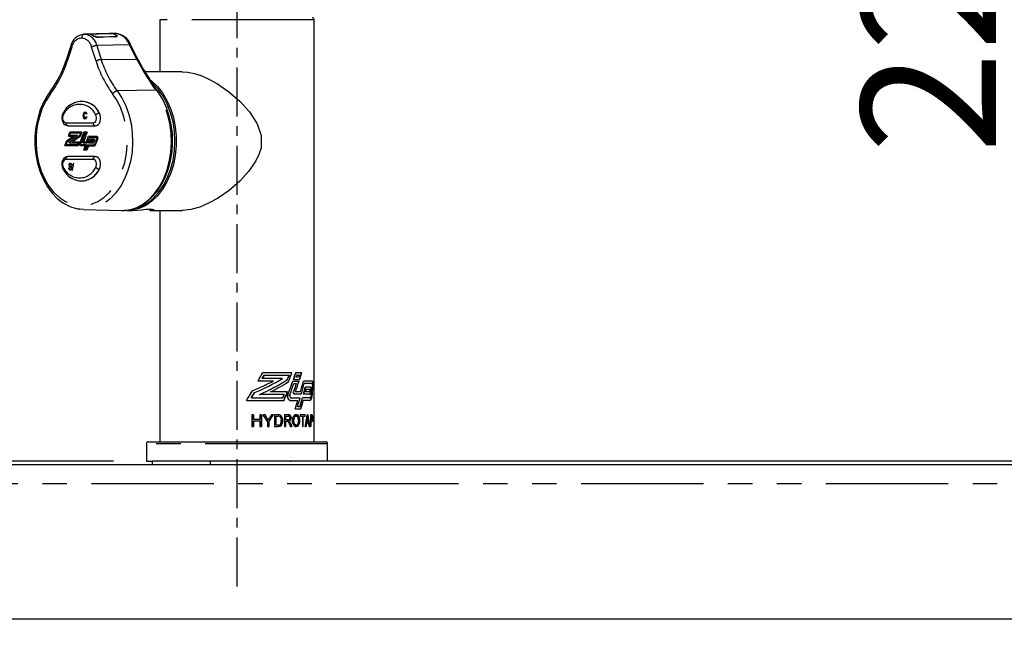
# Model space of a CAD drawing. Extents: x -40 to 841, y -34 to 591.
# Drawn here: x 127 to 178, y 229 to 260 of the extents above; entities that cross this region are included whole.
import ezdxf

# ---------------------------------------------------------------- set-up
doc = ezdxf.new("R2010")
doc.units = 0
doc.header["$PDSIZE"] = -1
doc.linetypes.add('CENTERX2', pattern=[20.32, 12.7, -2.54, 2.54, -2.54])
doc.linetypes.add('PHANTOM', pattern=[12.7, 6.35, -1.27, 1.27, -1.27, 1.27, -1.27])
doc.layers.get('0').update_dxf_attribs({"linetype": 'CONTINUOUS'})
doc.styles.add('SLDTEXTSTYLE2', font='TXT', dxfattribs={"width": 0.605})
doc.dimstyles.new('SLDDIMSTYLE0', dxfattribs={"dimtxt": 5.172414, "dimasz": 3, "dimexe": 0, "dimexo": 0.0625, "dimgap": 1.293103, "dimtad": 1, "dimdec": 0, "dimlfac": 5, "dimrnd": 1e-09, "dimzin": 12, "dimtxsty": 'SLDTEXTSTYLE2', "dimsah": 1, "dimcen": 0.09, "dimazin": 3, "dimtfac": 1, "dimtdec": 0, "dimtofl": 0, "dimtmove": 0, "dimatfit": 3, "dimtolj": 1, "dimtzin": 12})
doc.dimstyles.new('SLDDIMSTYLE10', dxfattribs={"dimtxt": 5.172414, "dimasz": 3, "dimexe": 0, "dimexo": 0.0625, "dimgap": 1.293103, "dimtad": 0, "dimtih": 1, "dimtoh": 1, "dimdec": 0, "dimlfac": 3, "dimrnd": 1e-09, "dimzin": 12, "dimtxsty": 'SLDTEXTSTYLE2', "dimblk1": 'NONE', "dimblk2": 'NONE', "dimsah": 1, "dimcen": 0, "dimazin": 3, "dimtfac": 1, "dimtdec": 0, "dimtmove": 0, "dimatfit": 3, "dimtolj": 1, "dimtzin": 12})
doc.dimstyles.new('SLDDIMSTYLE12', dxfattribs={"dimtxt": 5.172414, "dimasz": 3, "dimexe": 0, "dimexo": 0.0625, "dimgap": 1.293103, "dimtad": 0, "dimtih": 1, "dimtoh": 1, "dimdec": 0, "dimlfac": 3, "dimrnd": 1e-09, "dimzin": 12, "dimtxsty": 'SLDTEXTSTYLE2', "dimblk1": 'NONE', "dimblk2": 'NONE', "dimsah": 1, "dimcen": 0, "dimazin": 3, "dimtfac": 1, "dimtdec": 0, "dimtmove": 0, "dimatfit": 3, "dimtolj": 1, "dimtzin": 12})
doc.dimstyles.new('SLDDIMSTYLE3', dxfattribs={"dimtxt": 5.172414, "dimasz": 3, "dimexe": 0, "dimexo": 0.0625, "dimgap": 1.293103, "dimtad": 0, "dimtih": 1, "dimtoh": 1, "dimdec": 0, "dimlfac": 5, "dimrnd": 1e-09, "dimzin": 12, "dimtxsty": 'SLDTEXTSTYLE2', "dimblk1": 'NONE', "dimblk2": 'NONE', "dimsah": 1, "dimcen": 0, "dimazin": 3, "dimtfac": 1, "dimtdec": 0, "dimtmove": 0, "dimatfit": 3, "dimtolj": 1, "dimtzin": 12})
doc.dimstyles.new('SLDDIMSTYLE9', dxfattribs={"dimtxt": 5.172414, "dimasz": 3, "dimexe": 0, "dimexo": 0.0625, "dimgap": 1.293103, "dimtad": 0, "dimtih": 1, "dimtoh": 1, "dimdec": 0, "dimlfac": 3, "dimrnd": 1e-09, "dimzin": 12, "dimtxsty": 'SLDTEXTSTYLE2', "dimblk1": 'NONE', "dimblk2": 'NONE', "dimsah": 1, "dimcen": 0, "dimazin": 3, "dimtfac": 1, "dimtdec": 0, "dimtmove": 0, "dimatfit": 3, "dimtolj": 1, "dimtzin": 12})

# ---------------------------------------------------------------- blocks, each defined once
blk = doc.blocks.new('_D')
at = {"color": 7, "linetype": 'CONTINUOUS'}
for p, q in [((117.597, 308.034), (108.758, 308.034)), ((110.758, 308.034), (110.758, 237.535)), ((132.024, 237.535), (108.758, 237.535))]:
    blk.add_line(p, q, dxfattribs=at)
for points in [[(110.758, 308.034), (110.258, 305.034), (111.258, 305.034)], [(110.758, 237.535), (111.258, 240.535), (110.258, 240.535)]]:
    blk.add_solid(points, dxfattribs=at)
at = {"color": 7, "linetype": 'CONTINUOUS', "insert": (101.735, 266.208), "char_height": 7, "attachment_point": 1, "rotation": 90, "style": 'SLDTEXTSTYLE2'}
blk.add_mtext('353', dxfattribs=at)
blk = doc.blocks.new('_D_5')
at = {"color": 7, "linetype": 'CONTINUOUS'}
for p, q in [((163.506, 282.615), (181.828, 282.615)), ((179.828, 282.615), (179.828, 237.535))]:
    blk.add_line(p, q, dxfattribs=at)
for points in [[(179.828, 282.615), (179.328, 279.615), (180.328, 279.615)], [(179.828, 237.535), (180.328, 240.535), (179.328, 240.535)]]:
    blk.add_solid(points, dxfattribs=at)
at = {"color": 7, "linetype": 'CONTINUOUS', "insert": (170.805, 253.498), "char_height": 7, "attachment_point": 1, "rotation": 90, "style": 'SLDTEXTSTYLE2'}
blk.add_mtext('225', dxfattribs=at)
blk = doc.blocks.new('_D_9')
at = {"color": 7, "linetype": 'CONTINUOUS'}
blk.add_line((175.816, 348.351), (285.593, 348.351), dxfattribs=at)
at = {"color": 7, "linetype": 'CONTINUOUS', "char_height": 7, "attachment_point": 1, "style": 'SLDTEXTSTYLE2'}
for s, insert in [('Hole for HydroTap Arc,', (198.797, 368.36)), ('%%c', (177.404, 368.36)), ('35', (187.84, 368.36)), ('HydroTap Cube or Elite Taps', (177.404, 357.374))]:
    blk.add_mtext(s, dxfattribs=dict(at, insert=insert))
blk = doc.blocks.new('_NONE')
blk = doc.blocks.new('_D_29')
at = {"color": 7, "linetype": 'CONTINUOUS'}
blk.add_line((621.473, 230.865), (642.266, 230.865), dxfattribs=at)
at = {"color": 7, "linetype": 'CONTINUOUS', "char_height": 7, "attachment_point": 1, "style": 'SLDTEXTSTYLE2'}
for s, insert in [('%%c', (623.06, 250.875)), ('35', (633.497, 250.875)), ('hole', (626.059, 239.888))]:
    blk.add_mtext(s, dxfattribs=dict(at, insert=insert))
blk = doc.blocks.new('_D_30')
at = {"color": 7, "linetype": 'CONTINUOUS'}
blk.add_line((514.479, 246.916), (450.407, 246.916), dxfattribs=at)
at = {"color": 7, "linetype": 'CONTINUOUS', "char_height": 7, "attachment_point": 1, "style": 'SLDTEXTSTYLE2'}
for s, insert in [('holes', (492.29, 277.911)), ('3-', (463.887, 277.911)), ('%%c', (470.896, 277.911)), ('10', (481.333, 277.911)), ('@ 155mm P.C.D.', (450.407, 266.925)), ('equispaced', (469.521, 255.939))]:
    blk.add_mtext(s, dxfattribs=dict(at, insert=insert))
blk = doc.blocks.new('_D_43')
at = {"color": 7, "linetype": 'CONTINUOUS'}
blk.add_line((796.715, 231.036), (817.509, 231.036), dxfattribs=at)
at = {"color": 7, "linetype": 'CONTINUOUS', "char_height": 7, "attachment_point": 1, "style": 'SLDTEXTSTYLE2'}
for s, insert in [('%%c', (798.303, 251.046)), ('35', (808.74, 251.046)), ('hole', (801.302, 240.06))]:
    blk.add_mtext(s, dxfattribs=dict(at, insert=insert))
blk = doc.blocks.new('_D_44')
at = {"color": 7, "linetype": 'CONTINUOUS'}
blk.add_line((716.184, 244.268), (666.87, 244.268), dxfattribs=at)
at = {"color": 7, "linetype": 'CONTINUOUS', "char_height": 7, "attachment_point": 1, "style": 'SLDTEXTSTYLE2'}
for s, insert in [('%%c', (672.601, 264.277)), ('hole', (698.38, 264.277)), ('108', (683.038, 264.277)), ('for font bowl', (666.87, 253.291))]:
    blk.add_mtext(s, dxfattribs=dict(at, insert=insert))

msp = doc.modelspace()

# ---------------------------------------------------------------- linework, layer by layer
at = {"color": 7, "linetype": 'CENTERX2', "ltscale": 0.2}
msp.add_line((138.42382, 231.035261), (138.42382, 295.035349), dxfattribs=at)
at = {"color": 7, "linetype": 'CONTINUOUS'}
for p, q in [((134.423821, 260.43527), (134.423821, 257.735251)), ((142.423819, 238.53526), (142.423819, 260.43527)), ((130.363213, 259.482859), (130.36239, 259.482859)), ((130.671214, 259.687089), (130.501329, 259.682845)), ((130.502181, 259.682845), (130.676805, 259.687089)), ((130.685233, 259.667085), (130.62958, 259.654354)), ((130.671214, 259.687089), (130.659042, 259.686731)), ((130.691312, 259.687136), (130.687033, 259.687017)), ((130.687045, 259.686755), (130.699109, 259.68778)), ((130.71103, 259.687613), (130.697446, 259.687279)), ((131.833683, 259.715699), (131.128989, 259.69808)), ((132.074003, 259.722112), (131.870799, 259.717034)), ((132.074003, 259.722112), (132.07746, 259.722136)), ((129.797767, 259.072684), (129.565089, 258.343266)), ((133.281945, 258.390187), (132.898517, 259.145259)), ((135.585837, 257.735251), (133.647327, 257.735251)), ((130.627482, 255.54298), (130.601035, 255.533622)), ((130.604337, 255.412065), (130.630784, 255.402719)), ((129.655694, 254.935836), (131.069909, 254.935836)), ((129.655694, 254.935263), (131.069909, 254.935263)), ((131.069909, 254.935836), (131.079154, 254.936408)), ((129.953288, 254.384576), (129.584412, 254.133795)), ((129.956119, 254.384576), (129.587244, 254.133795)), ((130.147223, 254.447066), (129.617016, 254.086612)), ((129.674767, 254.384576), (129.753582, 254.603325)), ((129.674767, 254.384576), (129.953288, 254.384576)), ((129.677598, 254.384576), (129.756408, 254.603325)), ((130.25543, 254.416619), (129.701524, 254.040037)), ((130.258261, 254.416619), (129.704349, 254.040037)), ((129.746883, 254.447066), (129.780661, 254.540824)), ((129.746883, 254.447066), (130.147223, 254.447066)), ((130.372296, 254.603325), (129.753582, 254.603325)), ((130.300181, 254.540824), (129.780661, 254.540824)), ((130.288033, 254.369436), (129.895459, 254.102539)), ((129.953288, 254.384576), (129.956119, 254.384576)), ((130.300181, 254.540824), (130.25543, 254.416619)), ((130.303006, 254.540824), (130.258261, 254.416619)), ((130.398993, 254.384576), (130.27259, 254.033731)), ((130.401819, 254.384576), (130.275415, 254.033731)), ((130.372296, 254.603325), (130.288033, 254.369436)), ((130.303006, 254.540824), (130.300181, 254.540824)), ((130.572592, 254.384576), (130.398993, 254.384576)), ((130.477803, 254.603325), (130.413251, 254.424153)), ((130.586855, 254.424153), (130.413251, 254.424153)), ((130.480634, 254.603325), (130.416082, 254.424153)), ((130.651407, 254.603325), (130.477803, 254.603325)), ((130.572592, 254.384576), (130.478428, 254.12321)), ((130.507712, 254.540824), (130.488198, 254.486655)), ((130.562602, 254.486655), (130.488198, 254.486655)), ((130.582117, 254.540824), (130.507712, 254.540824)), ((130.582117, 254.540824), (130.562602, 254.486655)), ((130.651407, 254.603325), (130.586855, 254.424153)), ((130.617897, 254.105531), (130.718432, 254.384576)), ((130.620729, 254.105531), (130.721264, 254.384576)), ((130.718432, 254.384576), (131.131254, 254.384576)), ((129.494344, 253.88379), (129.584412, 254.133795)), ((130.17935, 253.88379), (129.494344, 253.88379)), ((129.497169, 253.88379), (129.587244, 254.133795)), ((129.566459, 253.946291), (129.617016, 254.086612)), ((130.152266, 253.946291), (129.566459, 253.946291)), ((129.701524, 254.040037), (130.186044, 254.040037)), ((129.895459, 254.102539), (130.258165, 254.102539)), ((130.152266, 253.946291), (130.186044, 254.040037)), ((130.155097, 253.946291), (130.152266, 253.946291)), ((130.155097, 253.946291), (130.188875, 254.040037)), ((130.17935, 253.88379), (130.258165, 254.102539)), ((130.186044, 254.040037), (130.188875, 254.040037)), ((130.426072, 254.322075), (130.323427, 254.037164)), ((130.537973, 253.88379), (130.337559, 253.88379)), ((130.610089, 253.946291), (130.362801, 253.946291)), ((130.500476, 254.322075), (130.418585, 254.09479)), ((130.503301, 254.322075), (130.421417, 254.09479)), ((130.500476, 254.322075), (130.426072, 254.322075)), ((130.441009, 254.043041), (130.644946, 254.043041)), ((130.537973, 253.88379), (130.459158, 253.665041)), ((130.540805, 253.88379), (130.461989, 253.665041)), ((130.486082, 254.105531), (130.617897, 254.105531)), ((130.503301, 254.322075), (130.500476, 254.322075)), ((130.610089, 253.946291), (130.53128, 253.727542)), ((130.540805, 253.88379), (130.537973, 253.88379)), ((130.684494, 253.946291), (130.605678, 253.727542)), ((130.687319, 253.946291), (130.60851, 253.727542)), ((130.617897, 254.105531), (130.620729, 254.105531)), ((130.711572, 253.88379), (130.632763, 253.665041)), ((130.644946, 254.043041), (130.745481, 254.322075)), ((130.684494, 253.946291), (130.984973, 253.946291)), ((130.711572, 253.88379), (130.984973, 253.88379)), ((130.71935, 254.043041), (130.786108, 254.228316)), ((130.71935, 254.043041), (130.958967, 254.043041)), ((130.722176, 254.043041), (130.788933, 254.228316)), ((130.745481, 254.322075), (131.109618, 254.322075)), ((130.786108, 254.228316), (131.019472, 254.228316)), ((130.791466, 254.105531), (130.813186, 254.165827)), ((130.791466, 254.105531), (130.958967, 254.105531)), ((130.813186, 254.165827), (130.981605, 254.165827)), ((130.958967, 254.105531), (130.961798, 254.105531)), ((130.988501, 254.149913), (130.978654, 254.122602)), ((130.991326, 254.149913), (130.981486, 254.122602)), ((130.981605, 254.165827), (130.984436, 254.165827)), ((130.984973, 253.946291), (130.987798, 253.946291)), ((131.045066, 254.169248), (131.018035, 254.09423)), ((131.145059, 254.240285), (131.063722, 254.014538)), ((131.147884, 254.240285), (131.066553, 254.014538)), ((131.194256, 254.239176), (131.103103, 253.986167)), ((131.109618, 254.322075), (131.112449, 254.322075)), ((130.632763, 253.665041), (130.459158, 253.665041)), ((130.605678, 253.727542), (130.53128, 253.727542)), ((130.60851, 253.727542), (130.605678, 253.727542)), ((129.655694, 253.33526), (129.626928, 253.333186)), ((131.069909, 253.33526), (129.655694, 253.33526)), ((131.069909, 253.334688), (129.655694, 253.334688)), ((129.860501, 252.881824), (129.834049, 252.877151)), ((129.880338, 252.624689), (129.961638, 252.984689)), ((129.883163, 252.624689), (129.96447, 252.984689)), ((129.961638, 252.984689), (129.96447, 252.984689)), ((131.069909, 253.334688), (131.079154, 253.334116)), ((129.701816, 252.741574), (129.728262, 252.746247)), ((129.880338, 252.624689), (129.883163, 252.624689)), ((130.457966, 250.588225), (130.261491, 250.603996)), ((130.457966, 250.588225), (132.437264, 250.539361)), ((132.731609, 250.53526), (132.914673, 250.53526)), ((133.898337, 250.53526), (135.582997, 250.53526)), ((134.423821, 250.53526), (134.423821, 238.53526)), ((139.757903, 242.124318), (141.271176, 242.124318)), ((141.472884, 242.124318), (141.769929, 242.124318)), ((140.312044, 241.68682), (139.518871, 241.68682)), ((140.788035, 241.811823), (139.738079, 241.811823)), ((139.837225, 241.999327), (141.124229, 241.999327)), ((140.423818, 241.607259), (140.423818, 241.609226)), ((141.323699, 241.68682), (141.640534, 241.68682)), ((141.35135, 241.765987), (141.664629, 241.765987)), ((141.51855, 241.999327), (141.483192, 241.890989)), ((141.615047, 241.890989), (141.483192, 241.890989)), ((141.648303, 241.999327), (141.51855, 241.999327)), ((141.648303, 241.999327), (141.615047, 241.890989)), ((142.335154, 241.68682), (141.872619, 241.68682)), ((141.035219, 241.122757), (140.158655, 241.122757)), ((140.423818, 241.260527), (140.423818, 241.262482)), ((141.375958, 241.561817), (141.514157, 241.561817)), ((141.716047, 241.128753), (141.488041, 241.128753)), ((142.319338, 241.561817), (141.912086, 241.561817)), ((142.24218, 241.374324), (141.969176, 241.374324)), ((141.972803, 241.128753), (142.002018, 241.249322)), ((142.005749, 241.249322), (141.976513, 241.128753)), ((142.180978, 241.128753), (141.976513, 241.128753)), ((142.204718, 241.249322), (142.005749, 241.249322)), ((142.207806, 241.217517), (142.197751, 241.162871)), ((142.201679, 241.162871), (142.211749, 241.217517)), ((142.26182, 241.256188), (142.236821, 241.106127)), ((142.240812, 241.106127), (142.265858, 241.256188)), ((142.320918, 241.558741), (142.315175, 241.561817)), ((138.919185, 240.685259), (140.861447, 240.685259)), ((139.168517, 240.810262), (140.799661, 240.810262)), ((140.876554, 240.997754), (139.601429, 240.997754)), ((140.796088, 240.810262), (140.872993, 240.997754)), ((140.876554, 240.997754), (140.799661, 240.810262)), ((141.201313, 240.685259), (141.580807, 240.685259)), ((141.252245, 240.810262), (141.70325, 240.810262)), ((141.759677, 241.00375), (141.404332, 241.00375)), ((142.208161, 240.810262), (141.821481, 240.810262)), ((142.208161, 240.685259), (141.862427, 240.685259)), ((142.180978, 241.00375), (141.873972, 241.00375)), ((141.43839, 240.247761), (141.740154, 240.247761)), ((141.569059, 240.372764), (141.695978, 240.372764)), ((139.185055, 239.935254), (139.185055, 239.335262)), ((139.284195, 239.935254), (139.185055, 239.935254)), ((139.279999, 239.935254), (139.279999, 239.68911)), ((139.279999, 239.619874), (139.279999, 239.335262)), ((139.284195, 239.68911), (139.284195, 239.935254)), ((139.610978, 239.68911), (139.284195, 239.68911)), ((139.284195, 239.335262), (139.284195, 239.619874)), ((139.284195, 239.619874), (139.610978, 239.619874)), ((139.610978, 239.935254), (139.610978, 239.68911)), ((139.701368, 239.935254), (139.610978, 239.935254)), ((139.610978, 239.619874), (139.610978, 239.335262)), ((139.697422, 239.935254), (139.697422, 239.335262)), ((139.701368, 239.335262), (139.701368, 239.935254)), ((139.877902, 239.935254), (139.774887, 239.935254)), ((140.008871, 239.589463), (140.008871, 239.335262)), ((140.09168, 239.335262), (140.09168, 239.589463)), ((140.309812, 239.935254), (140.216531, 239.935254)), ((140.372367, 239.935254), (140.372367, 239.335262)), ((140.554504, 239.935254), (140.372367, 239.935254)), ((140.444823, 239.866029), (140.444823, 239.404486)), ((140.448477, 239.866029), (140.555443, 239.866029)), ((140.448477, 239.404486), (140.448477, 239.866029)), ((140.882628, 239.935254), (140.882628, 239.335262)), ((141.083457, 239.935254), (140.882628, 239.935254)), ((140.945681, 239.866029), (140.945681, 239.673721)), ((140.945681, 239.604496), (140.945681, 239.335262)), ((140.949236, 239.673721), (140.949236, 239.866029)), ((140.949236, 239.866029), (141.085796, 239.866029)), ((141.072197, 239.673721), (140.949236, 239.673721)), ((140.949236, 239.335262), (140.949236, 239.604496)), ((140.949236, 239.604496), (141.016118, 239.604496)), ((141.708042, 239.935254), (141.708042, 239.866029)), ((141.959255, 239.935254), (141.708042, 239.935254)), ((141.708042, 239.866029), (141.816117, 239.866029)), ((141.816117, 239.866029), (141.816117, 239.335262)), ((141.861446, 239.335262), (141.861446, 239.866029)), ((141.861446, 239.866029), (141.959255, 239.866029)), ((141.959255, 239.866029), (141.959255, 239.935254)), ((142.073612, 239.755212), (142.046453, 239.589106)), ((142.046453, 239.589106), (142.133801, 239.589106)), ((142.11521, 239.935254), (142.074461, 239.935254)), ((142.133801, 239.589106), (142.109884, 239.746796)), ((142.230506, 239.935254), (142.230506, 239.335262)), ((142.300268, 239.935254), (142.230506, 239.935254)), ((142.254771, 239.866029), (142.254771, 239.650642)), ((142.254771, 239.581417), (142.254771, 239.335262)), ((142.258795, 239.866029), (142.302396, 239.866029)), ((142.258795, 239.650642), (142.258795, 239.866029)), ((142.302807, 239.650642), (142.258795, 239.650642)), ((142.258795, 239.581417), (142.303456, 239.581417)), ((142.258795, 239.335262), (142.258795, 239.581417)), ((139.185055, 239.335262), (139.284195, 239.335262)), ((139.610978, 239.335262), (139.701368, 239.335262)), ((140.008871, 239.335262), (140.09168, 239.335262)), ((140.372367, 239.335262), (140.562944, 239.335262)), ((140.557216, 239.404486), (140.448477, 239.404486)), ((140.882628, 239.335262), (140.949236, 239.335262)), ((141.192581, 239.335262), (141.138183, 239.461945)), ((141.14172, 239.461945), (141.196118, 239.335262)), ((141.191541, 239.500879), (141.261684, 239.335262)), ((141.265221, 239.335262), (141.195078, 239.500879)), ((141.196118, 239.335262), (141.265221, 239.335262)), ((141.816117, 239.335262), (141.861446, 239.335262)), ((141.964243, 239.335262), (142.007177, 239.335262)), ((142.034947, 239.519869), (142.003445, 239.335262)), ((142.007177, 239.335262), (142.038702, 239.519869)), ((142.038702, 239.519869), (142.14787, 239.519869)), ((142.170628, 239.335262), (142.144011, 239.519869)), ((142.14787, 239.519869), (142.17452, 239.335262)), ((142.17452, 239.335262), (142.207892, 239.335262)), ((142.230506, 239.335262), (142.258795, 239.335262)), ((133.82382, 238.53526), (143.02382, 238.53526)), ((133.723818, 238.435255), (133.723818, 237.535261)), ((143.123819, 237.535261), (143.123819, 238.435255)), ((133.723818, 237.535261), (134.02382, 237.535261)), ((134.02382, 237.535261), (134.02382, 237.355255)), ((137.02382, 237.535261), (134.02382, 237.535261)), ((251.81389, 237.535261), (137.02382, 237.535261)), ((42.223825, 237.355255), (251.769258, 237.355255)), ((42.223825, 229.355262), (249.742718, 229.355262))]:
    msp.add_line(p, q, dxfattribs=at)
at = {"color": 8, "linetype": 'PHANTOM'}
for p, q in [((142.423819, 260.43527), (134.423821, 260.43527)), ((131.727176, 259.557317), (131.704854, 259.529875)), ((131.90984, 259.717034), (132.118707, 259.722112)), ((132.073771, 259.540747), (132.099269, 259.552525)), ((129.846887, 259.011911), (129.614209, 258.282493)), ((131.111394, 258.282493), (130.878715, 259.011911)), ((132.847346, 259.135579), (131.146561, 259.094142)), ((131.146561, 259.094142), (131.379239, 258.364724)), ((133.231639, 258.383225), (132.847346, 259.135579)), ((131.379239, 258.364724), (133.231639, 258.383225)), ((134.210481, 256.772827), (132.207088, 256.736981)), ((129.549627, 255.085837), (130.963843, 255.085837)), ((130.963843, 253.184687), (129.549627, 253.184687)), ((130.261491, 250.603996), (130.189787, 250.615226)), ((133.86298, 250.585257), (133.961819, 250.589429)), ((143.123819, 238.435255), (133.723818, 238.435255)), ((137.02382, 237.535261), (137.02382, 237.355255)), ((251.520218, 236.355256), (42.223825, 236.355256))]:
    msp.add_line(p, q, dxfattribs=at)
at = {"color": 7, "linetype": 'CONTINUOUS', "flags": 128}
for points in [[(130.392723, 259.667824), (130.406116, 259.673737), (130.501329, 259.682845)], [(131.842868, 259.716343), (130.785237, 259.689926), (130.699109, 259.68778)], [(130.70548, 259.68778), (131.794624, 259.714245), (131.881128, 259.716343)], [(131.235318, 259.540652), (131.263612, 259.541606), (131.376784, 259.545468), (131.829487, 259.560798), (132.084541, 259.569405)], [(132.137351, 259.544896), (132.109057, 259.543918), (131.995879, 259.539984), (131.543176, 259.524225), (131.239765, 259.513615)], [(131.842868, 259.716343), (131.814556, 259.715341), (131.810509, 259.714626)], [(131.881128, 259.716343), (131.852846, 259.71639), (131.842868, 259.716343)], [(131.842868, 259.716343), (131.845723, 259.716009), (131.84617, 259.715866)], [(131.870799, 259.717034), (131.899087, 259.717106), (131.90984, 259.717034)], [(132.084541, 259.569405), (132.104252, 259.571384), (132.139336, 259.587406), (132.147275, 259.615277), (132.127939, 259.645175), (132.083903, 259.672378)], [(132.139789, 259.660243), (132.17753, 259.635209), (132.201116, 259.601067), (132.199077, 259.572815), (132.177584, 259.553407), (132.137351, 259.544896)], [(132.847346, 259.135579), (132.867594, 259.142398), (132.883166, 259.146379), (132.893567, 259.147404), (132.89846, 259.145425), (132.898538, 259.145282)], [(135.585676, 257.728027), (135.853686, 257.716368), (136.215116, 257.642006), (136.593808, 257.516097), (137.001707, 257.333146), (137.407787, 257.107066), (138.007526, 256.693624), (138.565253, 256.211697), (139.073707, 255.655037), (139.477585, 255.025088), (139.679204, 254.42773), (139.668949, 253.788088), (139.564066, 253.439604), (139.406882, 253.1116), (139.028002, 252.559351), (138.570918, 252.064298), (138.012745, 251.580917), (137.412243, 251.166176), (136.949878, 250.911688), (136.486767, 250.714277), (136.033784, 250.585352), (135.614039, 250.535558), (135.583101, 250.538014)], [(133.879317, 257.348596), (134.004401, 257.252954), (134.298827, 256.972097), (134.56275, 256.636034), (134.79103, 256.251286), (134.979229, 255.825351), (135.123678, 255.366527), (135.221566, 254.883741), (135.270994, 254.386388), (135.270994, 253.884135), (135.221566, 253.386782), (135.123678, 252.903985), (134.979229, 252.44516), (134.79103, 252.019237), (134.56275, 251.634489), (134.298827, 251.298426), (134.004401, 251.017569), (133.685203, 250.797402), (133.347441, 250.642191), (132.997696, 250.554978), (132.642771, 250.537454), (132.581066, 250.541555)], [(132.985924, 250.608979), (133.053498, 250.621389), (133.403467, 250.729059), (133.739041, 250.906061), (134.053387, 251.148807), (134.340106, 251.452349), (134.59336, 251.810502), (134.807994, 252.21598), (134.97964, 252.660535), (135.104801, 253.135108), (135.180934, 253.630041), (135.206483, 254.135262), (135.180934, 254.640483), (135.104801, 255.135416), (134.97964, 255.609988), (134.807994, 256.054531), (134.59336, 256.46001), (134.340106, 256.818174), (134.053387, 257.121705), (134.043951, 257.13024)], [(133.817269, 257.380794), (133.837517, 257.382535), (133.854236, 257.38089), (133.866973, 257.375907), (133.875387, 257.367753), (133.878152, 257.361721)], [(134.27584, 256.747471), (134.13031, 256.949638), (133.883362, 257.354425)], [(128.736, 256.711625), (128.607218, 256.530176), (128.39344, 256.159137), (128.217571, 255.751966), (128.082578, 255.315994), (127.990775, 254.859112), (127.943663, 254.389428), (127.942018, 253.915213), (127.985893, 253.444766), (128.074621, 252.986346), (128.206836, 252.548002), (128.380518, 252.137457), (128.592979, 251.762091), (128.840821, 251.428889), (129.119842, 251.144313), (129.424928, 250.914119), (129.750018, 250.742994), (130.088286, 250.634133), (130.250953, 250.61283)], [(132.632877, 250.550376), (132.715483, 250.552915), (133.056693, 250.626241), (133.386834, 250.760554), (133.701013, 250.953685), (133.994208, 251.202844), (134.261255, 251.504074), (134.497206, 251.852177), (134.697692, 252.240823), (134.859117, 252.662944), (134.97868, 253.110872), (135.05442, 253.576659), (135.085105, 254.052197), (135.070236, 254.529248), (135.010018, 254.999577), (134.905361, 255.455028), (134.757857, 255.88771), (134.569736, 256.290065), (134.343894, 256.654905), (134.27584, 256.747471)], [(129.390685, 255.570601), (129.353552, 255.48812), (129.329364, 255.341672), (129.351442, 255.188929), (129.423772, 255.052172), (129.517715, 254.972337), (129.623889, 254.937683), (129.655694, 254.935836)], [(130.44896, 255.468248), (130.454813, 255.539321), (130.476837, 255.603419), (130.507688, 255.638395), (130.546276, 255.650507)], [(130.543904, 255.281161), (130.499981, 255.296575), (130.482327, 255.316983), (130.469166, 255.343388), (130.44896, 255.468248)], [(130.545192, 255.608426), (130.512427, 255.596696), (130.49923, 255.581485), (130.489408, 255.56178), (130.475406, 255.468248)], [(130.475406, 255.468248), (130.488037, 255.373119), (130.510377, 255.336558), (130.526011, 255.326413), (130.543076, 255.32323)], [(130.543076, 255.32323), (130.569075, 255.331873), (130.589287, 255.356585), (130.604337, 255.412065)], [(130.630784, 255.402719), (130.619358, 255.3524), (130.597751, 255.30958), (130.572765, 255.288075), (130.543904, 255.281161)], [(130.601035, 255.533622), (130.592959, 255.564688), (130.579041, 255.591129), (130.563299, 255.604325), (130.545192, 255.608426)], [(130.546276, 255.650507), (130.579208, 255.640565), (130.605637, 255.611061), (130.627482, 255.54298)], [(131.069909, 254.935263), (131.148885, 254.951166), (131.221585, 254.997634), (131.282215, 255.070959), (131.325953, 255.165313), (131.349324, 255.273186), (131.350468, 255.385994), (131.329291, 255.49476), (131.287478, 255.590843)], [(131.131254, 254.384576), (131.149106, 254.381334), (131.165801, 254.371821), (131.180261, 254.356657), (131.191544, 254.336821), (131.198917, 254.313599), (131.20191, 254.288493), (131.200318, 254.263138), (131.194256, 254.239176)], [(130.337559, 253.88379), (130.319147, 253.887128), (130.301933, 253.896938), (130.28702, 253.912579), (130.275385, 253.933035), (130.26778, 253.956984), (130.264698, 253.982865), (130.266337, 254.009019), (130.27259, 254.033731)], [(130.34039, 253.88379), (130.321978, 253.887128), (130.304758, 253.896938), (130.289851, 253.912579), (130.278216, 253.933035), (130.270611, 253.956984), (130.267523, 253.982865), (130.269162, 254.009019), (130.275415, 254.033731)], [(130.362801, 253.946291), (130.351643, 253.948318), (130.341207, 253.954254), (130.332171, 253.963731), (130.325119, 253.976129), (130.320512, 253.990649), (130.31864, 254.006337), (130.319636, 254.02218), (130.323427, 254.037164)], [(130.441009, 254.043041), (130.434655, 254.044186), (130.428712, 254.047571), (130.423568, 254.052972), (130.419551, 254.060029), (130.416928, 254.06829), (130.415861, 254.077231), (130.416428, 254.086255), (130.418585, 254.09479)], [(130.44384, 254.043041), (130.437486, 254.044186), (130.431543, 254.047571), (130.426394, 254.052972), (130.422382, 254.060029), (130.419754, 254.06829), (130.418693, 254.077231), (130.419253, 254.086255), (130.421417, 254.09479)], [(130.486082, 254.105531), (130.483912, 254.105924), (130.481886, 254.107081), (130.480127, 254.108928), (130.478756, 254.111336), (130.477862, 254.114162), (130.477499, 254.117213), (130.477689, 254.120289), (130.478428, 254.12321)], [(130.988501, 254.149913), (130.989163, 254.152535), (130.989336, 254.155313), (130.989008, 254.158055), (130.988203, 254.160594), (130.986969, 254.162763), (130.985384, 254.164432), (130.98356, 254.165469), (130.981605, 254.165827)], [(130.991326, 254.149913), (130.991988, 254.152535), (130.992167, 254.155313), (130.991839, 254.158055), (130.991028, 254.160594), (130.989795, 254.162763), (130.988215, 254.164432), (130.986391, 254.165469), (130.984436, 254.165827)], [(131.019472, 254.228316), (131.026726, 254.227005), (131.033509, 254.223143), (131.03938, 254.21698), (131.043963, 254.208921), (131.046961, 254.199492), (131.048171, 254.189287), (131.047528, 254.178988), (131.045066, 254.169248)], [(131.145059, 254.240285), (131.148468, 254.253768), (131.149362, 254.268025), (131.147681, 254.282151), (131.143533, 254.295217), (131.137185, 254.306375), (131.129055, 254.314898), (131.119661, 254.320251), (131.109618, 254.322075)], [(131.147884, 254.240285), (131.151299, 254.253768), (131.152187, 254.268025), (131.150507, 254.282151), (131.146358, 254.295217), (131.140016, 254.306375), (131.13188, 254.314898), (131.122486, 254.320251), (131.112449, 254.322075)], [(129.655694, 253.334688), (129.55917, 253.317307), (129.464214, 253.260337), (129.388808, 253.167378), (129.340087, 253.038345), (129.331647, 252.887033), (129.371135, 252.737533), (129.390685, 252.69991)], [(129.708426, 252.890741), (129.714804, 252.934788), (129.734843, 252.969562), (129.757385, 252.984952), (129.782294, 252.989362)], [(129.734872, 252.88987), (129.737102, 252.868198), (129.743187, 252.853345)], [(129.743187, 252.853345), (129.764865, 252.83687), (129.783635, 252.829384)], [(129.782294, 252.989362), (129.815941, 252.980994), (129.84352, 252.952861), (129.85618, 252.919398), (129.860501, 252.881824)], [(129.834049, 252.877151), (129.829358, 252.908074), (129.816394, 252.933513), (129.800628, 252.944313), (129.78317, 252.947282)], [(131.287478, 252.679669), (131.329291, 252.775751), (131.350468, 252.88453), (131.349324, 252.997338), (131.325953, 253.10521), (131.282215, 253.199552), (131.221585, 253.272878), (131.148885, 253.319346), (131.069909, 253.33526)], [(129.786943, 252.620016), (129.749666, 252.629696), (129.719727, 252.662216), (129.706197, 252.699767), (129.701816, 252.741574)], [(129.728262, 252.746247), (129.734008, 252.709554), (129.75006, 252.67999), (129.768567, 252.666413), (129.789214, 252.662085)], [(129.840665, 252.72374), (129.839365, 252.739035), (129.835068, 252.753173), (129.82779, 252.764605), (129.818569, 252.772807), (129.777072, 252.791833)], [(129.783635, 252.829384), (129.808645, 252.820109), (129.827856, 252.810823)], [(129.867111, 252.724837), (129.859744, 252.677737), (129.838066, 252.640592), (129.813706, 252.624522), (129.786943, 252.620016)], [(132.437264, 250.539361), (132.481654, 250.538813), (132.622956, 250.544368)], [(132.914661, 250.537025), (133.025549, 250.538384), (133.239825, 250.554072), (133.473487, 250.576936), (133.702771, 250.59738), (133.897518, 250.605928), (134.034462, 250.599025), (134.102251, 250.580083), (134.093617, 250.556849), (134.00649, 250.539492), (133.898337, 250.53526)], [(141.469337, 242.124318), (141.409357, 241.945277), (141.347812, 241.765987)], [(141.35135, 241.765987), (141.412898, 241.945277), (141.472884, 242.124318)], [(141.76632, 242.124318), (141.714572, 241.94554), (141.66105, 241.765987)], [(141.664629, 241.765987), (141.718166, 241.94554), (141.769929, 242.124318)], [(139.734151, 241.811823), (139.783867, 241.905283), (139.833345, 241.999327)], [(139.837225, 241.999327), (139.787771, 241.905283), (139.738079, 241.811823)], [(141.120689, 241.999327), (141.073574, 241.875051), (141.025792, 241.750907)], [(141.029339, 241.750907), (141.077118, 241.875051), (141.124229, 241.999327)], [(139.164238, 240.810262), (139.247929, 240.949594), (139.331247, 241.090892)], [(139.335407, 241.090892), (139.252152, 240.949606), (139.168517, 240.810262)], [(141.400792, 241.00375), (141.384997, 241.007768), (141.370894, 241.019379), (141.360133, 241.037248), (141.353972, 241.059362), (141.353129, 241.083227), (141.358073, 241.107248)], [(141.361614, 241.107248), (141.361009, 241.105448), (141.356607, 241.082441), (141.357629, 241.058599), (141.363947, 241.036605), (141.374816, 241.018926), (141.388966, 241.007553), (141.404332, 241.00375)], [(141.484495, 241.128753), (141.479282, 241.130124), (141.474648, 241.134106), (141.471131, 241.140245), (141.469132, 241.147803), (141.468869, 241.155945), (141.470479, 241.164099)], [(141.474025, 241.164099), (141.473822, 241.163467), (141.472392, 241.155611), (141.472726, 241.147481), (141.474779, 241.139995), (141.47832, 241.133963), (141.482951, 241.130065), (141.488041, 241.128753)], [(141.870318, 241.00375), (141.918953, 241.189693), (141.965471, 241.374324)], [(141.969176, 241.374324), (141.92263, 241.189693), (141.873972, 241.00375)], [(142.197751, 241.162871), (142.193155, 241.146015), (142.186959, 241.134583), (142.179228, 241.129016), (142.17708, 241.128753)], [(142.236821, 241.106127), (142.223881, 241.055356), (142.206071, 241.02106), (142.183004, 241.004418), (142.17708, 241.00375)], [(142.180978, 241.128753), (142.187898, 241.131519), (142.195602, 241.14251), (142.201133, 241.160105), (142.201679, 241.162871)], [(142.180978, 241.00375), (142.201118, 241.011738), (142.223381, 241.044234), (142.2392, 241.097354), (142.240812, 241.106127)], [(142.204718, 241.249322), (142.207037, 241.248368), (142.209681, 241.244482), (142.211576, 241.238271), (142.212488, 241.231166), (142.212601, 241.227447), (142.212229, 241.220759), (142.211749, 241.217517)], [(142.238186, 241.374324), (142.248102, 241.368626), (142.256652, 241.351758), (142.262294, 241.326879), (142.26452, 241.3002), (142.264016, 241.275536), (142.26182, 241.256188)], [(142.265858, 241.256188), (142.268331, 241.280078), (142.268659, 241.293071), (142.267473, 241.317509), (142.264117, 241.339146), (142.258753, 241.356932), (142.251216, 241.369651), (142.24218, 241.374324)], [(141.197778, 240.685259), (141.148238, 240.696882), (141.103606, 240.730416), (141.069199, 240.782164), (141.049354, 240.846275), (141.046606, 240.915381), (141.062515, 240.985142)], [(141.066058, 240.985142), (141.053502, 240.940164), (141.049864, 240.87113), (141.063632, 240.804492), (141.093035, 240.747605), (141.13449, 240.706824), (141.182952, 240.686833), (141.201313, 240.685259)], [(141.248711, 240.810262), (141.219311, 240.817307), (141.192971, 240.837632), (141.17278, 240.868972), (141.161166, 240.907799), (141.159551, 240.949701), (141.168858, 240.992008)], [(141.172396, 240.992008), (141.164704, 240.962719), (141.163089, 240.920817), (141.171657, 240.880548), (141.189365, 240.846442), (141.214092, 240.822338), (141.242902, 240.810953), (141.252245, 240.810262)], [(142.278181, 240.946757), (142.262481, 240.878879), (142.240591, 240.833269), (142.211332, 240.811049), (142.204224, 240.810262)], [(142.310213, 240.890013), (142.288558, 240.787696), (142.257367, 240.719246), (142.213638, 240.686189), (142.204224, 240.685259)], [(142.208161, 240.810262), (142.232908, 240.820347), (142.260815, 240.863477), (142.280381, 240.93542), (142.282252, 240.946757)], [(142.208161, 240.685259), (142.243789, 240.699505), (142.283838, 240.762519), (142.311461, 240.870677), (142.314361, 240.890013)], [(139.994721, 239.75185), (139.936499, 239.843856), (139.877902, 239.935254)], [(140.216531, 239.935254), (140.163423, 239.846753), (140.109934, 239.758693)], [(140.792404, 239.638506), (140.770315, 239.485239), (140.739359, 239.419078), (140.691866, 239.368712), (140.639641, 239.345025), (140.55932, 239.335262)], [(140.562944, 239.335262), (140.657617, 239.349674), (140.709911, 239.379965), (140.749969, 239.430462), (140.782483, 239.515113), (140.795981, 239.638506)], [(141.068654, 239.673721), (141.104482, 239.676915), (141.130723, 239.687179), (141.146802, 239.702963), (141.158064, 239.7251), (141.164838, 239.75334), (141.165944, 239.771675)], [(141.079916, 239.935254), (141.141345, 239.928495), (141.173615, 239.913546), (141.199817, 239.883374), (141.219108, 239.836119), (141.226615, 239.783238), (141.226871, 239.773475)], [(141.230406, 239.773475), (141.221558, 239.840089), (141.202618, 239.88459), (141.180192, 239.911126), (141.152506, 239.92617), (141.083457, 239.935254)], [(141.302581, 239.627324), (141.318442, 239.767598), (141.349919, 239.847146), (141.397323, 239.906512), (141.452165, 239.937102), (141.492997, 239.942955)], [(141.492765, 239.327573), (141.428034, 239.343868), (141.369449, 239.395045), (141.330598, 239.466356), (141.305758, 239.571105), (141.302581, 239.627324)], [(141.496547, 239.942955), (141.429256, 239.926277), (141.378297, 239.883183), (141.338833, 239.817749), (141.314627, 239.733826), (141.306116, 239.627324)], [(141.306116, 239.627324), (141.323589, 239.498507), (141.356759, 239.419054), (141.405921, 239.360975), (141.461881, 239.3319), (141.496317, 239.327573)], [(141.493307, 239.873718), (141.448273, 239.862226), (141.407724, 239.826547), (141.383408, 239.784204), (141.366281, 239.715909), (141.360624, 239.626371)], [(141.360624, 239.626371), (141.373129, 239.519368), (141.396903, 239.461564), (141.432037, 239.419113), (141.472091, 239.399015), (141.492535, 239.396797)], [(141.364165, 239.626371), (141.373362, 239.736723), (141.390841, 239.793419), (141.420783, 239.83755), (141.454931, 239.863824), (141.496857, 239.873718)], [(141.496085, 239.396797), (141.451632, 239.40817), (141.411881, 239.444266), (141.3857, 239.491914), (141.36944, 239.553856), (141.364165, 239.626371)], [(141.492535, 239.396797), (141.536383, 239.408086), (141.574197, 239.44441), (141.597687, 239.491068), (141.612269, 239.55202), (141.617735, 239.634894)], [(141.668417, 239.634298), (141.656684, 239.511465), (141.630431, 239.429556), (141.587825, 239.367949), (141.540556, 239.336764), (141.492765, 239.327573)], [(141.492997, 239.942955), (141.556312, 239.926444), (141.610594, 239.874946), (141.644411, 239.8046), (141.665079, 239.702879), (141.668417, 239.634298)], [(141.617735, 239.634894), (141.604458, 239.755307), (141.583659, 239.810597), (141.552059, 239.850973), (141.514515, 239.871167), (141.493307, 239.873718)], [(141.621305, 239.634894), (141.608669, 239.515852), (141.587322, 239.459883), (141.555251, 239.418923), (141.516493, 239.398955), (141.496085, 239.396797)], [(141.496317, 239.327573), (141.572781, 239.352714), (141.61735, 239.399372), (141.649021, 239.468394), (141.66904, 239.570175), (141.671999, 239.634298)], [(141.671999, 239.634298), (141.658442, 239.766501), (141.631343, 239.845692), (141.588812, 239.904724), (141.5392, 239.935862), (141.496547, 239.942955)], [(141.496857, 239.873718), (141.540097, 239.862178), (141.577323, 239.826583), (141.601376, 239.77779), (141.617681, 239.702212), (141.621305, 239.634894)], [(142.298688, 239.650642), (142.312704, 239.655255), (142.322655, 239.669048), (142.328118, 239.687787), (142.331813, 239.714061), (142.333473, 239.743613), (142.333685, 239.760386)], [(142.35334, 239.762782), (142.351501, 239.70251), (142.345663, 239.649557), (142.336716, 239.612352), (142.321615, 239.589177), (142.299335, 239.581417)], [(142.337905, 239.760386), (142.336415, 239.718448), (142.333003, 239.691268), (142.327722, 239.671217), (142.318852, 239.656972), (142.302807, 239.650642)], [(142.303456, 239.581417), (142.336406, 239.602529), (142.346104, 239.629708), (142.352997, 239.671539), (142.357062, 239.728056), (142.357634, 239.762782)]]:
    msp.add_lwpolyline(points, dxfattribs=at)
at = {"color": 8, "linetype": 'PHANTOM', "flags": 128}
for points in [[(129.797743, 259.072612), (129.797082, 259.069561), (129.799293, 259.057139), (129.808603, 259.043049), (129.824673, 259.027766), (129.846887, 259.011911)], [(129.565089, 258.343266), (129.564409, 258.340119), (129.566614, 258.327721), (129.575931, 258.313631), (129.591994, 258.298348), (129.614209, 258.282493)], [(133.817269, 257.380794), (133.517029, 257.862829), (133.231639, 258.383225)], [(128.753595, 256.590329), (128.519504, 256.235479), (128.32415, 255.836497), (128.171639, 255.401765), (128.065173, 254.940413), (128.006999, 254.462145), (127.998333, 253.976999), (128.039359, 253.495191), (128.129213, 253.026818), (128.266011, 252.58175), (128.44687, 252.169334), (128.667997, 251.798223), (128.924744, 251.476239), (129.211705, 251.210128), (129.522865, 251.005493), (129.851674, 250.866626), (130.191223, 250.79646), (130.534379, 250.79646), (130.873929, 250.866626), (131.202738, 251.005493), (131.513898, 251.210128), (131.800865, 251.476239), (132.057606, 251.798223), (132.278733, 252.169334), (132.459594, 252.58175), (132.59639, 253.026818), (132.686244, 253.495191), (132.72727, 253.976999), (132.718603, 254.462145), (132.660429, 254.940413), (132.553966, 255.401765), (132.401456, 255.836497), (132.206105, 256.235479), (131.972008, 256.590329)], [(132.207088, 256.736981), (132.44843, 256.372713), (132.651229, 255.964135), (132.81147, 255.519353), (132.925977, 255.047165), (132.992487, 254.556917), (133.00968, 254.058324), (132.977216, 253.561257), (132.895737, 253.075551), (132.766859, 252.610837), (132.593133, 252.176295), (132.377999, 251.780544), (132.125716, 251.431416), (131.841277, 251.135813), (131.530313, 250.899612), (131.198989, 250.727473), (130.85386, 250.622808), (130.501758, 250.587689), (130.457966, 250.588225)], [(132.622956, 250.544368), (132.838608, 250.574421), (133.188494, 250.680529), (133.524384, 250.855039), (133.83963, 251.094495), (134.127985, 251.394163), (134.383746, 251.748096), (134.601845, 252.149306), (134.777965, 252.589832), (134.908618, 253.06096), (134.991218, 253.553353), (135.024129, 254.057275), (135.006701, 254.562734), (134.939276, 255.05973), (134.82319, 255.538427), (134.66074, 255.989336), (134.455149, 256.40354), (134.210481, 256.772827)], [(129.413961, 255.494641), (129.387884, 255.434726), (129.374682, 255.366896), (129.375397, 255.296551), (129.38997, 255.229281), (129.417245, 255.170451), (129.455052, 255.124723), (129.500382, 255.095755), (129.549627, 255.085837)], [(130.963843, 255.085837), (131.013094, 255.095755), (131.058423, 255.124723), (131.096231, 255.170451), (131.123506, 255.229281), (131.138079, 255.296551), (131.138788, 255.366896), (131.125586, 255.434726), (131.099515, 255.494641)], [(129.549627, 253.184687), (129.500382, 253.174769), (129.455052, 253.145789), (129.417245, 253.100072), (129.38997, 253.04123), (129.375397, 252.973972), (129.374682, 252.903627), (129.387884, 252.835797), (129.413961, 252.775882)], [(131.099515, 252.775882), (131.125586, 252.835797), (131.138788, 252.903627), (131.138079, 252.973972), (131.123506, 253.04123), (131.096231, 253.100072), (131.058423, 253.145789), (131.013094, 253.174769), (130.963843, 253.184687)]]:
    msp.add_lwpolyline(points, dxfattribs=at)
at = {"color": 7, "linetype": 'CONTINUOUS'}
for centre, radius, start, end in [((142.323797, 260.435241), 0.100022, 0.0165973, 89.986818), ((130.547814, 258.910836), 0.767051, 94.4053795, 167.8117399), ((130.540613, 259.507296), 0.179891, 102.6139949, 187.807304), ((130.541471, 259.507266), 0.179921, 102.6135157, 187.7962665), ((130.670769, 259.143446), 0.543677, 62.0310204, 89.3638784), ((130.703197, 259.670039), 0.018206, 102.9784738, 189.3372741), ((130.702776, 259.160314), 0.527473, 64.8749002, 89.706236), ((131.349336, 260.329574), 0.823283, 239.0353216, 262.3517445), ((131.334968, 260.395219), 0.860357, 241.6739729, 263.3488463), ((131.322644, 259.528107), 0.022692, 0.1921695, 46.2201752), ((131.326962, 259.796041), 0.268488, 273.9242511, 292.0462157), ((131.877839, 259.698772), 0.017876, 349.934423, 79.3957941), ((131.87589, 259.202576), 0.513793, 66.1177993, 89.4158693), ((131.904794, 259.202673), 0.514386, 62.8162251, 89.4379042), ((132.096355, 257.102807), 2.6194, 89.5110805, 90.4889195), ((132.084739, 258.85994), 0.858061, 19.2562052, 88.5488414), ((124.474389, 259.903548), 5.324444, 323.1669893, 342.9598776), ((141.23006, 262.298434), 8.852224, 206.1818434, 213.8234437), ((133.828968, 257.313982), 0.067829, 36.9162428, 99.9317669), ((130.372555, 255.114174), 1.082772, 87.1852936, 155.068406), ((130.362344, 255.178395), 1.01291, 24.0284852, 111.9266588), ((130.323473, 255.120412), 1.080106, 25.7769116, 91.3530244), ((130.956583, 254.128168), 0.022762, 276.0114958, 345.8450017), ((130.951877, 254.110897), 0.068225, 275.9646859, 345.8596781), ((130.959414, 254.128168), 0.022762, 276.0114958, 345.8450017), ((130.975503, 254.036776), 0.090979, 275.9746449, 345.8521403), ((130.970759, 254.019533), 0.136486, 275.9776766, 345.8495489), ((130.97832, 254.036793), 0.090997, 275.9787721, 345.8437207), ((130.973587, 254.01953), 0.136482, 275.9765761, 345.8506494), ((129.803409, 252.883387), 0.095267, 175.572973, 253.9518838), ((129.784513, 252.897131), 0.050169, 91.5341877, 188.3208062), ((130.375881, 253.167975), 1.090731, 205.4123002, 276.0587122), ((129.787142, 252.71611), 0.054064, 272.1966758, 8.1137723), ((129.774553, 252.734534), 0.093065, 354.0189363, 55.0579496), ((130.3216, 253.142845), 1.071192, 265.6732694, 334.3804675), ((130.32551, 253.140151), 1.073971, 272.3402062, 334.6543464), ((119.862243, 252.71426), 22.535045, 330.7023779, 331.9701085), ((119.729207, 252.783196), 22.688331, 330.7199636, 331.97897), ((116.461954, 251.002584), 26.346645, 339.2228743, 340.3070748), ((116.465678, 251.0022), 26.346337, 339.223513, 340.3077217), ((134.307214, 253.235509), 13.014831, 292.1976624, 297.4580914), ((134.303824, 253.245527), 13.026988, 292.2120651, 297.4654264), ((134.676981, 252.297829), 12.134975, 292.5532237, 300.2182687), ((134.674532, 252.306197), 12.145238, 292.5668757, 300.22296), ((135.066161, 251.32239), 11.275216, 293.6956728, 301.9082278), ((135.063802, 251.330861), 11.285528, 293.7079497, 301.9109484), ((135.601544, 250.238941), 10.19009, 296.5412774, 302.6236355), ((135.600538, 250.245194), 10.197808, 296.5494646, 302.626209), ((116.517799, 250.395786), 26.286942, 339.0227688, 340.6520635), ((116.47753, 250.411663), 26.333534, 339.0246413, 340.6510486), ((118.06214, 248.907175), 24.65574, 341.6966719, 342.9715314), ((118.015195, 248.924603), 24.70915, 341.6950735, 342.9671982), ((119.964724, 247.529007), 22.669957, 343.6010934, 345.0660035), ((119.908531, 247.54812), 22.732708, 343.597422, 345.0583287), ((141.961626, 241.488761), 0.419074, 347.2147397, 28.2039517), ((141.997574, 241.492848), 0.38934, 345.5995761, 29.8813861), ((122.941932, 250.919954), 18.970461, 327.3499214, 329.1261101), ((122.88798, 250.948047), 19.034819, 327.373616, 329.1434069), ((116.160126, 250.749491), 26.669605, 337.8293091, 338.8406667), ((116.089535, 250.77776), 26.748948, 337.8331772, 338.8415182), ((116.744518, 250.038642), 26.04592, 339.6756639, 341.0067409), ((116.703806, 250.054578), 26.09295, 339.6765967, 341.0052766), ((117.405138, 249.397567), 25.347041, 340.9088186, 341.9926708), ((117.340593, 249.421047), 25.419062, 340.9089994, 341.989789), ((120.340231, 247.149886), 22.28033, 343.9870399, 345.4747113), ((120.344512, 247.152121), 22.280301, 343.981038, 345.4687538), ((142.17128, 241.227952), 0.037987, 344.0558274, 30.1942053), ((128.66464, 243.053354), 13.775567, 351.2036572, 353.0993659), ((128.6195, 243.065483), 13.826055, 351.1851724, 353.0740576), ((129.700562, 242.64418), 12.73108, 352.0802362, 354.3736636), ((129.671082, 242.653785), 12.765712, 352.0583324, 354.3456558), ((142.126827, 241.448265), 0.223505, 347.0690477, 30.5340269), ((117.761143, 248.195088), 24.97207, 341.4429578, 342.4985985), ((117.763867, 248.196328), 24.973241, 341.4408588, 342.4964626), ((118.623679, 247.647314), 24.067532, 342.4068605, 343.4962668), ((118.600007, 247.657239), 24.096492, 342.4039373, 343.4920551), ((119.628789, 246.936705), 23.019289, 343.432209, 344.5650665), ((119.602555, 246.947377), 23.050919, 343.4279231, 344.5592547), ((119.995534, 246.557444), 22.63811, 343.816205, 344.9659069), ((119.965595, 246.5692), 22.673597, 343.811296, 344.9592309), ((125.641688, 230.119764), 17.2073, 33.3896812, 34.7799332), ((131.527449, 234.393155), 10.020495, 31.726198, 32.3285531), ((131.073264, 245.269639), 10.584514, 328.0117259, 328.6233813), ((125.049015, 249.320402), 17.915717, 327.1016054, 328.4091438), ((140.563967, 239.589987), 0.345515, 76.9741004, 92.1711026), ((140.562734, 239.642317), 0.223978, 70.6499395, 92.7939892), ((140.562804, 239.539776), 0.395564, 77.9404211, 91.2023068), ((140.569002, 239.660591), 0.205884, 69.6638471, 93.7760797), ((140.50119, 239.67496), 0.224404, 350.9932357, 52.7738932), ((140.50706, 239.675888), 0.2223, 350.6649863, 53.0938903), ((140.602743, 239.77579), 0.155807, 43.8331437, 75.4661394), ((140.606237, 239.775638), 0.155982, 43.8487411, 75.4403819), ((140.386908, 239.621278), 0.336432, 328.7832154, 3.1609594), ((140.411169, 239.616101), 0.316138, 327.6446056, 4.304568), ((140.449753, 239.665294), 0.343696, 355.5298177, 39.4533801), ((140.443454, 239.662198), 0.353322, 356.1551081, 38.8217545), ((141.021116, 239.47863), 0.125965, 77.7569538, 92.273822), ((140.877592, 239.388327), 0.27079, 15.7752095, 52.0059713), ((140.897686, 239.399455), 0.251909, 14.3631607, 53.4146531), ((141.082891, 239.760386), 0.087323, 262.9656229, 7.4279446), ((141.084671, 239.783881), 0.082184, 351.4587016, 91.686499), ((141.086336, 239.78222), 0.083811, 352.7718028, 90.3693462), ((141.08098, 239.755974), 0.146938, 281.8826514, 6.8405536), ((141.02869, 239.481527), 0.154548, 40.853421, 57.7167831), ((141.076359, 239.761819), 0.154488, 284.3991637, 4.3268383), ((141.042126, 239.493036), 0.139551, 39.9375445, 58.6277443), ((140.874906, 239.376666), 0.340127, 21.4196491, 37.2664969), ((140.853477, 239.362631), 0.368516, 22.0335039, 36.6526421), ((110.740564, 245.3761), 31.799037, 349.0490121, 350.1481622), ((110.692596, 245.389949), 31.852397, 349.0422105, 350.1395464), ((141.22467, 239.947393), 0.870423, 347.2445258, 354.6363442), ((111.889367, 235.092895), 30.576764, 8.7546643, 8.9807905), ((114.372836, 235.348512), 28.115216, 8.1520421, 9.3892526), ((114.283521, 235.328872), 28.210312, 8.1646728, 9.3977476), ((142.299289, 239.893465), 0.041907, 59.6146402, 94.2926238), ((142.300359, 239.83689), 0.029214, 54.71401, 94.0863762), ((142.302548, 239.889523), 0.045787, 61.1174189, 92.8545008), ((142.305399, 239.840036), 0.026165, 52.2889606, 96.5905515), ((142.085248, 239.796639), 0.270221, 352.8023038, 29.4788182), ((142.132466, 239.778135), 0.206204, 355.0619434, 23.6142722), ((142.146264, 239.807684), 0.216087, 348.0065928, 34.3513719), ((140.572159, 239.54538), 0.142112, 262.4918567, 316.1412634), ((140.573474, 239.5519), 0.148308, 263.7063867, 314.9355431), ((133.823819, 238.435259), 0.100001, 89.9998137, 180.0018938), ((143.023818, 238.435259), 0.100001, 359.9981062, 89.9984787)]:
    msp.add_arc(centre, radius, start, end, dxfattribs=at)
at = {"color": 8, "linetype": 'PHANTOM'}
for centre, radius, start, end in [((130.417329, 258.905112), 0.580353, 95.4320453, 169.3957775), ((130.308273, 258.905112), 0.580353, 10.6042225, 84.5679547), ((130.432555, 258.959621), 0.726567, 10.669595, 84.5009809), ((131.974081, 258.796591), 0.936753, 21.2153923, 81.1185412), ((131.178219, 258.513687), 0.581317, 93.1218754, 121.0118917), ((124.273262, 259.933902), 5.590425, 323.2668414, 342.8185111), ((131.410978, 257.784009), 0.581581, 93.1283333, 121.0054338), ((136.45234, 259.933902), 5.590425, 197.1814889, 216.7331586), ((136.516728, 259.953195), 5.377455, 197.1811989, 216.7333868), ((133.268948, 258.31504), 0.077725, 79.1636729, 118.6863199), ((138.03326, 259.676407), 4.80046, 208.568351, 217.2183749), ((128.830084, 256.663353), 0.10575, 152.8479392, 223.67236), ((132.246432, 256.412172), 0.327183, 96.9064438, 147.0081633), ((134.219499, 256.699154), 0.074223, 40.602872, 96.9790824), ((130.256738, 255.114992), 0.924341, 24.2503256, 155.7496744), ((129.459063, 255.550017), 0.071419, 163.2687206, 230.8381107), ((131.31076, 255.31254), 0.278901, 94.7431134, 139.2374712), ((129.680671, 255.065998), 0.132537, 171.391244, 259.1373859), ((131.094886, 255.065998), 0.132537, 171.391244, 259.1373859), ((129.680671, 253.204526), 0.132537, 100.8626141, 188.608756), ((131.094886, 253.204526), 0.132537, 100.8626141, 188.608756), ((129.459043, 252.720513), 0.071401, 129.1523103, 196.7408584), ((130.256738, 253.155525), 0.924338, 204.2499584, 335.7500416), ((131.310737, 252.957938), 0.278853, 220.7585352, 265.2608803)]:
    msp.add_arc(centre, radius, start, end, dxfattribs=at)
at = {"color": 250, "linetype": 'CONTINUOUS'}
msp.add_point((141.214387, 237.53526), dxfattribs=at)

# ---------------------------------------------------------------- dimensions: what is measured, and where the dimension line sits
at = {"color": 7, "linetype": 'CONTINUOUS'}
for p1, text, dimstyle, picture, middle in [((2.348302, 6.32029), '<> Hole for HydroTap Arc,\\PHydroTap Cube or Elite Taps', 'SLDDIMSTYLE3', '_D_9', (231.498079, 359.366113)), ((3.055518, 1.332044), '3-<> holes\\P@ 155mm P.C.D.\\Pequispaced', 'SLDDIMSTYLE10', '_D_30', (481.64905, 263.424065)), ((34.715322, 9.529337), '<> hole\\Pfor font bowl', 'SLDDIMSTYLE12', '_D_44', (690.733029, 255.282999)), ((11.284976, 2.959181), '<>\\Phole', 'SLDDIMSTYLE10', '_D_43', (807.905963, 242.051369)), ((11.021071, 3.826389), '<>\\Phole', 'SLDDIMSTYLE9', '_D_29', (632.663266, 241.880269))]:
    dim = msp.add_diameter_dim_2p(p1=p1, p2=(0, 0), text=text, dimstyle=dimstyle, dxfattribs=at)
    dim.commit()
    dim.dimension.update_dxf_attribs({"geometry": picture, "text_midpoint": middle, "dimtype": 163})
for base, p1, picture, middle in [((110.758497, 237.53526), (119.596727, 308.033956), '_D', (110.758497, 272.784608)), ((179.828368, 237.53526), (161.505944, 282.614625), '_D_5', (179.828368, 260.074942))]:
    dim = msp.add_linear_dim(base=base, p1=p1, p2=(134.02382, 237.53526), angle=90, dimstyle='SLDDIMSTYLE0', dxfattribs=at)
    dim.commit()
    dim.dimension.update_dxf_attribs({"geometry": picture, "text_midpoint": middle, "dimtype": 160})

doc.saveas('drawing.dxf')
